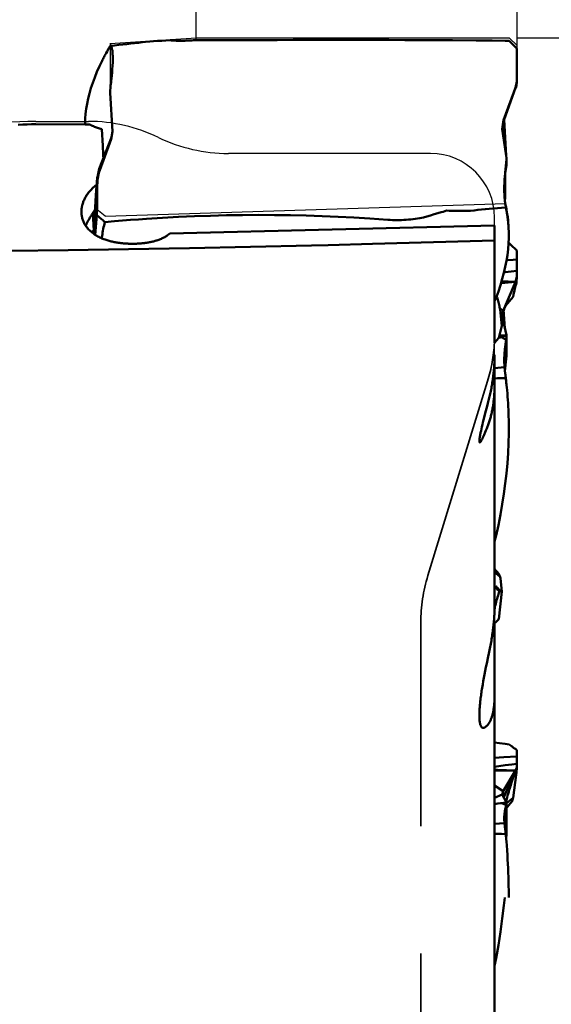
# Model space of a CAD drawing. Units: millimetres. Extents: x -58 to 105, y -122 to 169.
# Drawn here: x 48 to 65, y 71 to 102 of the extents above; entities that cross this region are included whole.
import ezdxf

# ---------------------------------------------------------------- set-up
doc = ezdxf.new("R2010")
doc.units = ezdxf.units.MM
doc.linetypes.add('HIDDEN', pattern=[9.525, 6.35, -3.175])
for name, color, linetype, lineweight in [('1', 4, 'Continuous', 50), ('2', 7, 'Continuous', 25), ('cut', 1, 'Continuous', 25), ('nocut', 7, 'Continuous', 25), ('sk3', 1, 'HIDDEN', 35)]:
    doc.layers.add(name, color=color, linetype=linetype, lineweight=lineweight)
doc.styles.add('simplex', font='txt.shx', dxfattribs={"height": 3.5})
doc.dimstyles.new('\\M+18352\\M+18373\\M+1815B - ISO-25', dxfattribs={"dimscale": 0, "dimtxt": 3.5, "dimasz": 3.5, "dimexe": 1.5, "dimexo": 0, "dimgap": 2.3, "dimtad": 1, "dimdsep": 46, "dimtxsty": 'simplex', "dimcen": 0.09, "dimclrd": 256, "dimclre": 256, "dimclrt": 256, "dimadec": 0, "dimazin": 0, "dimtfac": 1, "dimtofl": 0, "dimtmove": 0, "dimatfit": 3, "dimfxl": 1, "dimtolj": 1, "dimlwd": -1, "dimlwe": -1, "dimarcsym": 0})

# ---------------------------------------------------------------- blocks, each defined once
blk = doc.blocks.new('*D7')
at = {"layer": '2'}
for p, q in [((63.5, 101.6), (101.83, 101.6)), ((100.33, 98.1), (100.33, -101.6))]:
    blk.add_line(p, q, dxfattribs=at)
blk.add_solid([(99.747, 98.1), (100.914, 98.1), (100.33, 101.6)], dxfattribs=at)
at = {"layer": 'Defpoints', "color": 0}
for p in [(63.5, 101.6), (63.5, -101.6), (100.33, -101.6)]:
    blk.add_point(p, dxfattribs=at)
at = {"layer": '2', "insert": (94.53, -1.75), "char_height": 3.5, "attachment_point": 2, "rotation": 90, "style": 'simplex'}
blk.add_mtext('\\A1;%%c203.2 [%%C8.000"]', dxfattribs=at)
blk = doc.blocks.new('_None')
blk = doc.blocks.new('*D8')
at = {"layer": '2'}
for p, q in [((53.5, 101.559), (53.5, 122.208)), ((63.5, 104.029), (63.5, 122.208)), ((50, 120.708), (0.483, 120.708)), ((67, 120.708), (70.5, 120.708))]:
    blk.add_line(p, q, dxfattribs=at)
for points in [[(50, 121.292), (50, 120.125), (53.5, 120.708)], [(67, 121.292), (67, 120.125), (63.5, 120.708)]]:
    blk.add_solid(points, dxfattribs=at)
at = {"layer": 'Defpoints', "color": 0}
for p in [(53.5, 120.708), (63.5, 104.029), (53.5, 101.559)]:
    blk.add_point(p, dxfattribs=at)
at = {"layer": '2', "insert": (23.492, 126.508), "char_height": 3.5, "attachment_point": 2, "style": 'simplex'}
blk.add_mtext('\\A1;10 [.394"](MAX)', dxfattribs=at)
blk = doc.blocks.new('*D13')
at = {"layer": '2'}
for p, q in [((0, 82.247), (0, 144.213)), ((63.5, 100.687), (63.5, 144.213)), ((3.5, 142.713), (60, 142.713))]:
    blk.add_line(p, q, dxfattribs=at)
for points in [[(3.5, 143.297), (3.5, 142.13), (0, 142.713)], [(60, 143.297), (60, 142.13), (63.5, 142.713)]]:
    blk.add_solid(points, dxfattribs=at)
at = {"layer": 'Defpoints', "color": 0}
for p in [(63.5, 142.713), (63.5, 100.687), (0, 82.247)]:
    blk.add_point(p, dxfattribs=at)
at = {"layer": '2', "insert": (31.75, 148.513), "char_height": 3.5, "attachment_point": 2, "style": 'simplex'}
blk.add_mtext('\\A1;63.5 [2.500"]', dxfattribs=at)

msp = doc.modelspace()

# ---------------------------------------------------------------- linework, layer by layer
at = {"layer": '1'}
for p, q in [((51.92058348, 101.47593042), (52.0545506, 101.48550232)), ((52.0545506, 101.48550232), (52.16168629, 101.49263211)), ((52.16168629, 101.49263211), (52.295952, 101.50090469)), ((52.295952, 101.50090469), (52.4306463, 101.50848009)), ((52.4306463, 101.50848009), (52.68270451, 101.52127427)), ((53.46791182, 101.52818499), (53.67223279, 101.52606539)), ((53.67223279, 101.52606539), (53.95211682, 101.52422906)), ((53.95211682, 101.52422906), (54.23743686, 101.52363826)), ((54.23743686, 101.52363826), (55.02475878, 101.52680239)), ((61.48521256, 101.52286904), (62.22553033, 101.51714213)), ((62.22553033, 101.51714213), (62.71903442, 101.5124285)), ((62.71903442, 101.5124285), (63.13340959, 101.50785437)), ((63.13340959, 101.50785437), (63.25166558, 101.50643884)), ((63.31674801, 101.44263752), (63.25166558, 101.50643884)), ((63.32378908, 101.43565593), (63.31674801, 101.44263752)), ((63.33082048, 101.42860569), (63.32378908, 101.43565593)), ((50.69004901, 101.12277559), (50.71857492, 101.17447206)), ((50.71857492, 101.17447206), (50.74292846, 101.2178757)), ((50.74292846, 101.2178757), (50.76771129, 101.26138799)), ((50.76771129, 101.26138799), (50.79292339, 101.30500716)), ((50.79292339, 101.30500716), (50.81856477, 101.34873155)), ((50.83466236, 101.31069774), (50.81856477, 101.34873155)), ((63.41600529, 101.34330312), (63.38149618, 101.37758699)), ((63.44522918, 101.31457484), (63.41600529, 101.34330312)), ((63.47157425, 101.28891842), (63.44522918, 101.31457484)), ((63.49752699, 101.26387324), (63.47157425, 101.28891842)), ((63.4950191, 100.91807859), (63.49612807, 101.10419784)), ((63.49612807, 101.10419784), (63.49752699, 101.26387324)), ((50.8896519, 100.72964492), (50.89700627, 100.84097802)), ((63.4953446, 100.76264282), (63.4950191, 100.91807859)), ((50.87322703, 100.51536392), (50.88172848, 100.62110584)), ((50.88172848, 100.62110584), (50.8896519, 100.72964492)), ((63.4964625, 100.4713718), (63.4953446, 100.76264282)), ((50.83663492, 100.16229039), (50.84251072, 100.21826418)), ((50.84251072, 100.21826418), (50.84887308, 100.27511257)), ((63.45552532, 100.03387489), (63.49800564, 100.23663243)), ((63.4840692, 100.08516659), (63.49800564, 100.23663243)), ((63.49800564, 100.23663243), (63.4964625, 100.4713718)), ((50.83124606, 100.10719213), (50.81378082, 99.87696807)), ((50.88495771, 98.67520354), (50.81378082, 99.87696807)), ((50.83124606, 100.10719213), (50.83663492, 100.16229039)), ((63.45552532, 100.03387489), (63.09633929, 99.05440381)), ((63.45552532, 100.03387489), (63.4840692, 100.08516659)), ((63.06191325, 98.9605268), (63.03376339, 98.74765203)), ((63.09633929, 99.05440381), (63.06191325, 98.9605268)), ((63.15959468, 97.91264455), (63.09633929, 99.05440381)), ((48.5, 98.90084031), (50.03454322, 98.89588519)), ((50.03454322, 98.89588519), (50.16984525, 98.8954483)), ((50.55446117, 98.75193044), (50.58325562, 98.23219074)), ((50.85066789, 98.43183585), (50.88495771, 98.67520354)), ((63.15959468, 97.91264455), (63.03376339, 98.74765203)), ((50.85066789, 98.43183585), (50.61016538, 97.78470233)), ((50.58325562, 98.23219074), (50.59889548, 97.9633992)), ((50.61016538, 97.78470233), (50.46331106, 97.38955319)), ((50.59889548, 97.9633992), (50.61016538, 97.78470233)), ((63.15818052, 97.66680859), (63.1678109, 97.85812234)), ((63.1678109, 97.85812234), (63.15959468, 97.91264455)), ((63.17578099, 97.62048181), (63.1678109, 97.85812234)), ((63.12920769, 97.38918448), (63.17578099, 97.62048181)), ((63.14784148, 97.5603335), (63.14195058, 97.50582654)), ((63.15325158, 97.61399448), (63.14784148, 97.5603335)), ((63.15818052, 97.66680859), (63.15325158, 97.61399448)), ((50.38403698, 96.83544693), (50.41239689, 97.22716377)), ((50.46331106, 97.38955319), (50.41239689, 97.22716377)), ((50.41239689, 97.22716377), (50.41729937, 97.16925782)), ((50.41729937, 97.16925782), (50.41312376, 96.90611737)), ((50.46331106, 97.38955319), (50.41729937, 97.16925782)), ((63.11198701, 97.17419514), (63.10497983, 97.07020635)), ((63.1195988, 97.27551872), (63.11198701, 97.17419514)), ((50.39804307, 97.02598407), (50.27720168, 96.91347351)), ((50.41312376, 96.90611737), (50.40593726, 96.41655181)), ((63.10497983, 97.07020635), (63.09856823, 96.96355515)), ((50.34966213, 96.30934328), (50.35793087, 96.49598943)), ((63.11651927, 96.54714343), (63.11933092, 96.52112064)), ((50.34110396, 96.1005728), (50.34966213, 96.30934328)), ((50.40593726, 96.41655181), (50.40221856, 96.06474394)), ((61.38780902, 96.20418429), (61.29752658, 96.20705883)), ((61.46590157, 96.20156218), (61.38780902, 96.20418429)), ((61.54544899, 96.19931334), (61.46590157, 96.20156218)), ((61.62504584, 96.19755319), (61.54544899, 96.19931334)), ((61.67808518, 96.19666752), (61.62504584, 96.19755319)), ((61.73108001, 96.19601705), (61.67808518, 96.19666752)), ((61.78400262, 96.19560517), (61.73108001, 96.19601705)), ((61.83688324, 96.19543154), (61.78400262, 96.19560517)), ((61.88974061, 96.1954959), (61.83688324, 96.19543154)), ((61.94260973, 96.19579722), (61.88974061, 96.1954959)), ((61.99552997, 96.19633375), (61.94260973, 96.19579722)), ((62.04851303, 96.19710498), (61.99552997, 96.19633375)), ((63.14433516, 96.3725453), (63.13321649, 96.42604469)), ((63.13545523, 96.41345142), (63.13697441, 96.40444828)), ((63.13927544, 96.38638095), (63.14711407, 96.30733063)), ((63.17630005, 96.16847527), (63.17245507, 96.18840449)), ((63.19381972, 96.09781586), (63.17587389, 96.20571847)), ((50.31109854, 95.59090426), (50.2807794, 96.13816441)), ((50.32826855, 95.73694752), (50.33374826, 95.90196474)), ((50.33374826, 95.90196474), (50.34110396, 96.1005728)), ((50.34372813, 95.45400513), (50.40221856, 96.06474394)), ((50.40221856, 96.06474394), (50.41530153, 96.05307494)), ((50.41530153, 96.05307494), (50.43516344, 96.03553481)), ((50.43516344, 96.03553481), (50.45530499, 96.01795886)), ((50.45530499, 96.01795886), (50.47356027, 96.00220652)), ((50.47356027, 96.00220652), (50.49683903, 95.98236656)), ((50.49683903, 95.98236656), (50.52054553, 95.96243362)), ((50.52054553, 95.96243362), (50.54466651, 95.94243055)), ((50.54466651, 95.94243055), (50.57282884, 95.91939878)), ((50.59088602, 95.9041891), (50.65366571, 95.84991886)), ((50.95538974, 95.87610567), (50.65366571, 95.84991886)), ((51.19676196, 95.89590203), (50.95538974, 95.87610567)), ((51.44801703, 95.91541507), (51.19676196, 95.89590203)), ((51.6988409, 95.93377375), (51.44801703, 95.91541507)), ((51.94921087, 95.95097359), (51.6988409, 95.93377375)), ((60.57853488, 95.99681295), (60.46538001, 95.96703418)), ((60.69204033, 96.02748137), (60.57853488, 95.99681295)), ((60.80548625, 96.0589804), (60.69204033, 96.02748137)), ((60.9180447, 96.09112657), (60.80548625, 96.0589804)), ((61.02921557, 96.12381587), (60.9180447, 96.09112657)), ((61.13851878, 96.15694113), (61.02921557, 96.12381587)), ((63.23472257, 95.70604886), (63.21987622, 95.87656037)), ((50.31109854, 95.59090426), (50.29084761, 95.49033193)), ((50.32765966, 95.4646824), (50.32826855, 95.73694752)), ((62.8, 95.74069523), (52.67927944, 95.49094353)), ((62.8, 95.74069523), (62.8, 92.34944231)), ((50.55687223, 95.37309426), (50.54576209, 95.34655197)), ((52.67927944, 95.49094353), (52.63509722, 95.45976205)), ((63.23535867, 95.18815754), (63.25166558, 95.18681793)), ((63.35807621, 95.09010104), (63.33082048, 95.11590651)), ((63.38149618, 95.06825796), (63.35807621, 95.09010104)), ((63.40458843, 95.04704679), (63.38149618, 95.06825796)), ((63.42733686, 95.02646842), (63.40458843, 95.04704679)), ((63.44522918, 95.01051254), (63.42733686, 95.02646842)), ((63.45844935, 94.99885021), (63.44522918, 95.01051254)), ((63.47157425, 94.98738184), (63.45844935, 94.99885021)), ((63.48460042, 94.97610813), (63.47157425, 94.98738184)), ((63.49752699, 94.96502926), (63.48460042, 94.97610813)), ((63.49612807, 94.83195826), (63.49752699, 94.96502926)), ((63.1735727, 94.6608343), (63.3800467, 94.67230523)), ((63.3800467, 94.67230523), (63.4950191, 94.67869914)), ((63.4950191, 94.67869914), (63.49612807, 94.83195826)), ((63.4953446, 94.55514472), (63.4950191, 94.67869914)), ((63.4964625, 94.32541744), (63.4953446, 94.55514472)), ((63.32011114, 94.30500551), (63.4964625, 94.32541744)), ((63.45552532, 93.98228458), (63.49800564, 94.14255436)), ((63.4840692, 93.9716101), (63.49800564, 94.14255436)), ((63.49800564, 94.14255436), (63.4964625, 94.32541744)), ((63.45552532, 93.98228458), (63.00071203, 93.94313734)), ((63.01762507, 93.999517), (63.08092957, 93.99637879)), ((63.45552532, 93.98228458), (63.06191325, 93.07872666)), ((63.08092957, 93.99637879), (63.17513176, 93.99206124)), ((63.30999541, 93.98671763), (63.39377508, 93.98397979)), ((63.39377508, 93.98397979), (63.45552532, 93.98228458)), ((63.41745472, 93.70460164), (63.4311832, 93.76206555)), ((63.4311832, 93.76206555), (63.4442165, 93.81545)), ((63.4442165, 93.81545), (63.45590825, 93.86236701)), ((63.45552532, 93.98228458), (63.4840692, 93.9716101)), ((63.45590825, 93.86236701), (63.46734279, 93.90736531)), ((63.46734279, 93.90736531), (63.47825891, 93.94950577)), ((63.47825891, 93.94950577), (63.4840692, 93.9716101)), ((62.85608187, 93.51944091), (62.88020843, 93.49071863)), ((63.13485253, 93.23794528), (63.374665, 93.51733053)), ((63.374665, 93.51733053), (63.39023872, 93.58692144)), ((63.39023872, 93.58692144), (63.40365895, 93.64557617)), ((63.40365895, 93.64557617), (63.41745472, 93.70460164)), ((63.06191325, 93.07872666), (62.96322802, 93.16388619)), ((63.02723983, 92.60652972), (62.97264052, 93.11676686)), ((63.08030815, 93.12095315), (63.11905293, 92.53506879)), ((63.13485253, 93.23794528), (63.13151125, 93.23849266)), ((63.15246485, 93.28659277), (63.13485253, 93.23794528)), ((63.03376339, 92.91583445), (62.99714813, 92.88701696)), ((63.06191325, 93.07872666), (63.03376339, 92.91583445)), ((63.1678109, 92.3173943), (63.03376339, 92.91583445)), ((63.02723983, 92.60652972), (62.92945876, 92.23360371)), ((62.92945876, 92.23360371), (62.85515809, 92.15032855)), ((62.92948373, 92.23369895), (63.01728867, 92.25753512)), ((62.95025604, 92.31292218), (63.1678109, 92.3173943)), ((63.1678109, 92.3173943), (63.01728867, 92.25753512)), ((63.01728867, 92.25753512), (63.15818052, 92.17611992)), ((63.0691851, 92.29771284), (63.1678109, 92.3173943)), ((63.15818052, 92.17611992), (63.1678109, 92.3173943)), ((63.17578099, 91.6772479), (63.1678109, 92.3173943)), ((62.85515809, 92.15032855), (62.79271073, 92.07955431)), ((63.14784148, 92.08948321), (63.14195058, 92.04514014)), ((62.8, 83.8561664), (62.8, 91.70641022)), ((63.17578099, 91.6772479), (63.10156952, 91.47722498)), ((63.12150289, 91.19620702), (63.17578099, 91.6772479)), ((62.8, 91.29088698), (63.1107953, 91.32596785)), ((63.13787097, 91.08179524), (63.13927544, 91.068855)), ((63.13927544, 91.068855), (63.14711407, 90.98301171)), ((63.1525671, 90.95987855), (63.14147742, 91.05271377)), ((63.15599395, 90.91009803), (63.14711407, 90.98301171)), ((63.1630844, 90.86641914), (63.1525671, 90.95987855)), ((63.16444083, 90.83708216), (63.15599395, 90.91009803)), ((63.17301806, 90.77235893), (63.1630844, 90.86641914)), ((63.17245507, 90.76396481), (63.16444083, 90.83708216)), ((63.18003699, 90.69074686), (63.17245507, 90.76396481)), ((63.18133277, 90.68843126), (63.17301806, 90.77235893)), ((63.18852748, 90.603165), (63.18003699, 90.69074686)), ((63.18441644, 90.6541679), (63.1813132, 90.688645)), ((63.19761954, 90.50122907), (63.18852748, 90.603165)), ((63.2058735, 90.39920788), (63.19761954, 90.50122907)), ((63.21329133, 90.29710451), (63.2058735, 90.39920788)), ((62.51900566, 89.92333851), (62.55488644, 90.05923564)), ((62.55488644, 90.05923564), (62.59128917, 90.19523117)), ((63.21987622, 90.19492137), (63.21329133, 90.29710451)), ((62.45543841, 89.67457513), (62.48581696, 89.79498264)), ((62.48581696, 89.79498264), (62.51900566, 89.92333851)), ((62.38916489, 89.39602131), (62.40367016, 89.45966451)), ((62.40367016, 89.45966451), (62.41955839, 89.52732748)), ((62.41955839, 89.52732748), (62.43682455, 89.59900333)), ((62.43682455, 89.59900333), (62.45543841, 89.67457513)), ((62.58027104, 89.46783672), (62.5548866, 89.40371101)), ((62.37605923, 89.33645826), (62.38916489, 89.39602131)), ((62.5548866, 89.40371101), (62.5306762, 89.34379371)), ((62.97264052, 84.77643532), (62.8, 84.92555913)), ((62.97264052, 84.77643532), (62.96752736, 84.79049038)), ((62.89163049, 84.14531947), (62.90638075, 84.19583289)), ((62.90638075, 84.19583289), (62.94331925, 84.32027421)), ((63.02723983, 84.32160151), (62.92945876, 83.46034739)), ((62.99223151, 84.32708172), (62.99988931, 84.31984586)), ((62.99272439, 84.31962855), (62.99988931, 84.31984586)), ((62.99988931, 84.31984586), (63.02723983, 84.32160151)), ((62.81092094, 83.84970917), (62.82345314, 83.89816115)), ((62.82345314, 83.89816115), (62.83633059, 83.94686305)), ((62.83633059, 83.94686305), (62.84957404, 83.99588293)), ((62.84957404, 83.99588293), (62.86320259, 84.04528568)), ((62.86320259, 84.04528568), (62.87722696, 84.09511213)), ((62.87722696, 84.09511213), (62.89163049, 84.14531947)), ((62.81092094, 83.84970917), (62.79995995, 83.8471177)), ((62.77972437, 83.31356042), (62.77012502, 83.30388239)), ((62.80175344, 83.3359241), (62.77972437, 83.31356042)), ((62.8, 74.76914989), (62.8, 83.3341489)), ((62.82340352, 83.35765779), (62.80175344, 83.3359241)), ((62.84467172, 83.37876128), (62.82340352, 83.35765779)), ((62.8655466, 83.39923375), (62.84467172, 83.37876128)), ((62.8879538, 83.42093115), (62.8655466, 83.39923375)), ((62.90591545, 83.43811496), (62.8879538, 83.42093115)), ((62.60211488, 82.29075904), (62.62322869, 82.39103307)), ((62.62322869, 82.39103307), (62.64351707, 82.49082777)), ((62.64351707, 82.49082777), (62.66283145, 82.58983457)), ((62.53068397, 81.95777687), (62.55489239, 82.07292969)), ((62.55489239, 82.07292969), (62.60211488, 82.29075904)), ((62.46526442, 81.62503906), (62.48583285, 81.73366943)), ((62.48583285, 81.73366943), (62.50765504, 81.8446534)), ((62.50765504, 81.8446534), (62.53068397, 81.95777687)), ((62.42803744, 81.4155594), (62.44598096, 81.51890903)), ((62.44598096, 81.51890903), (62.46526442, 81.62503906)), ((62.41145965, 81.31513704), (62.42803744, 81.4155594)), ((62.8, 79.61279619), (62.95590854, 79.59151384)), ((62.95590854, 79.59151384), (63.13340959, 79.5666207)), ((63.13340959, 79.5666207), (63.25166558, 79.54964807)), ((63.31322384, 79.50578646), (63.25166558, 79.54964807)), ((63.47157425, 79.3878185), (63.45844935, 79.39687997)), ((63.48460042, 79.3789741), (63.47157425, 79.3878185)), ((63.49752699, 79.37034656), (63.48460042, 79.3789741)), ((63.4950191, 79.17150894), (63.49612807, 79.27690588)), ((63.49612807, 79.27690588), (63.49676995, 79.32260756)), ((63.49676995, 79.32260756), (63.49752699, 79.37034656)), ((62.8, 79.13088078), (63.08643717, 79.14793075)), ((63.08643717, 79.14793075), (63.4950191, 79.17150894)), ((63.4954868, 79.06639191), (63.4950191, 79.17150894)), ((63.4964625, 78.94623401), (63.4954868, 79.06639191)), ((62.8, 78.85417635), (63.13379373, 78.89707316)), ((63.45552532, 78.73105345), (62.8, 78.731789)), ((62.98487219, 78.74978588), (63.08092957, 78.74465736)), ((63.45552532, 78.73105345), (63.06191325, 78.08573224)), ((63.08092957, 78.74465736), (63.17513176, 78.74020554)), ((63.45552532, 78.73105345), (63.08288689, 77.89760212)), ((63.13379373, 78.89707316), (63.3398641, 78.92458475)), ((63.17513176, 78.74020554), (63.26748335, 78.73646677)), ((63.26748335, 78.73646677), (63.33109593, 78.73428753)), ((63.33109593, 78.73428753), (63.39377508, 78.73248122)), ((63.3398641, 78.92458475), (63.4964625, 78.94623401)), ((63.39377508, 78.73248122), (63.45552532, 78.73105345)), ((63.45552532, 78.73105345), (63.42865062, 78.65544805)), ((63.45552532, 78.73105345), (63.49800564, 78.83314713)), ((63.45552532, 78.73105345), (63.4840692, 78.65945768)), ((63.47534598, 78.59908529), (63.4840692, 78.65945768)), ((63.4840692, 78.65945768), (63.49800564, 78.83314713)), ((63.49758785, 78.87070949), (63.4964625, 78.94623401)), ((63.49800564, 78.83314713), (63.49758785, 78.87070949)), ((63.33826906, 78.3878479), (63.3195148, 78.32975914)), ((63.35847283, 78.44940694), (63.33826906, 78.3878479)), ((63.380175, 78.51440647), (63.35847283, 78.44940694)), ((63.40346156, 78.58288453), (63.380175, 78.51440647)), ((63.42865062, 78.65544805), (63.40346156, 78.58288453)), ((63.40850817, 78.12539823), (63.44125965, 78.35996997)), ((63.44125965, 78.35996997), (63.47534598, 78.59908529)), ((63.06191325, 78.08573224), (62.8, 78.27058908)), ((63.06191325, 78.08573224), (63.03376339, 77.98876761)), ((63.06577832, 78.00331417), (63.06191325, 78.08573224)), ((63.23847099, 78.06602534), (63.22177919, 78.00871951)), ((63.25721228, 78.12911674), (63.23847099, 78.06602534)), ((63.27101287, 78.17472324), (63.25721228, 78.12911674)), ((63.2859475, 78.22327644), (63.27101287, 78.17472324)), ((63.30209826, 78.27493791), (63.2859475, 78.22327644)), ((63.3195148, 78.32975914), (63.30209826, 78.27493791)), ((63.374665, 77.87802213), (63.40850817, 78.12539823)), ((63.03376339, 77.98876761), (62.8, 77.878722)), ((62.8, 77.69174914), (63.1678109, 77.73999649)), ((63.1678109, 77.73999649), (63.03376339, 77.98876761)), ((63.06675784, 77.98391243), (63.06577832, 78.00331417)), ((63.06814052, 77.95974628), (63.06675784, 77.98391243)), ((63.06977486, 77.93388096), (63.06814052, 77.95974628)), ((63.07068924, 77.92023903), (63.06977486, 77.93388096)), ((63.16989432, 77.82380905), (63.15411418, 77.76541544)), ((63.15818052, 77.6625904), (63.1678109, 77.73999649)), ((63.17578099, 76.7600062), (63.1678109, 77.73999649)), ((63.16798792, 77.71822997), (63.374665, 77.87802213)), ((63.18791219, 77.88920941), (63.16989432, 77.82380905)), ((63.20663649, 77.95582421), (63.18791219, 77.88920941)), ((63.22177919, 78.00871951), (63.20663649, 77.95582421)), ((62.8, 77.68432787), (62.90310808, 77.70097443)), ((62.90310808, 77.70097443), (63.01728867, 77.71992231)), ((63.01728867, 77.71992231), (63.15818052, 77.6625904)), ((63.13882543, 77.5593457), (63.13221544, 77.52883037)), ((63.13563184, 77.49593783), (63.14044153, 77.53638948)), ((63.14044153, 77.53638948), (63.14539651, 77.57641967)), ((63.14539651, 77.57641967), (63.1516834, 77.62498033)), ((63.10594476, 77.20126365), (63.11373334, 77.28748441)), ((62.8, 77.07095448), (63.1107953, 77.08942001)), ((63.15160816, 76.70306478), (63.13927544, 76.83687501)), ((63.17578099, 76.7600062), (63.15106731, 76.70740091)), ((63.1602715, 76.6038576), (63.15160816, 76.70306478)), ((63.16850201, 76.5045803), (63.1602715, 76.6038576)), ((63.16145991, 76.58971122), (63.17578099, 76.7600062)), ((63.17630005, 76.40523453), (63.16850201, 76.5045803)), ((63.18852748, 76.23675144), (63.17630005, 76.40523453)), ((63.19761954, 76.09862331), (63.18852748, 76.23675144)), ((63.2058735, 75.96051463), (63.19761954, 76.09862331)), ((63.21329133, 75.82243051), (63.2058735, 75.96051463)), ((63.21987622, 75.68437504), (63.21329133, 75.82243051)), ((62.8, 74.76916106), (62.8, 70.46812291))]:
    msp.add_line(p, q, dxfattribs=at)
for points in [[(50.81856477, 101.34873155), (50.95161044, 101.36224003), (51.0820112, 101.37590879), (51.20976706, 101.38973786), (51.33488452, 101.4037327), (51.45735708, 101.41788784), (51.5771652, 101.43218683), (51.69430239, 101.44662418), (51.80877515, 101.46120537), (51.92058348, 101.47593042)], [(52.68270451, 101.52127427), (52.7309068, 101.5175302), (52.77991372, 101.51435582), (52.82970511, 101.51176054), (52.88030602, 101.50975233), (52.93165027, 101.50834343), (52.9835756, 101.50754487), (53.03604119, 101.50736142), (53.08903433, 101.5077976), (53.14242767, 101.50885568), (53.19620998, 101.51053768), (53.25033425, 101.51284468), (53.30461393, 101.51576861), (53.35896455, 101.51930161), (53.41340738, 101.523442), (53.46791211, 101.52818556)], [(55.02475878, 101.52680239), (55.52458724, 101.52880523), (56.0240581, 101.53043833), (56.52281952, 101.53171345), (57.0209669, 101.53263249), (57.51864145, 101.53319525), (58.01589774, 101.53339849), (58.51276645, 101.53322661), (59.00935234, 101.53266044), (59.50562358, 101.53167762), (60.00140466, 101.53024528), (60.49658368, 101.52832797), (60.99112752, 101.52588676), (61.48521256, 101.52286904)], [(63.38149618, 101.37758699), (63.34624501, 101.41300071), (63.33082048, 101.42860569)], [(50.56569381, 100.88502603), (50.58048939, 100.91449335), (50.59549832, 100.94403343), (50.61072093, 100.97364582), (50.62615772, 101.00333015), (50.64180888, 101.03308589), (50.65767431, 101.06291237), (50.67375419, 101.09280907), (50.69004901, 101.12277559)], [(50.84564911, 101.29048769), (50.84006111, 101.29989077), (50.83885787, 101.30203898), (50.83771637, 101.30419379), (50.83663662, 101.30635518), (50.83561862, 101.30852317), (50.83466236, 101.31069774)], [(50.87430626, 101.23380495), (50.87129111, 101.24074742), (50.86811478, 101.24773123), (50.86477728, 101.25475639), (50.86128015, 101.26182388), (50.85762185, 101.26893273), (50.85379775, 101.27607997), (50.84980633, 101.28326463), (50.84564911, 101.29048769)], [(50.88792035, 101.19723945), (50.88661404, 101.20125621), (50.88525632, 101.20528465), (50.88384721, 101.20932475), (50.88238697, 101.21337674), (50.88087532, 101.21744039), (50.87931151, 101.22151511), (50.87769527, 101.22560067), (50.87602685, 101.22969728), (50.87430626, 101.23380495)], [(50.89688206, 100.91417656), (50.89639134, 100.95504039), (50.89565732, 100.99410628), (50.89465757, 101.03369428), (50.89338473, 101.07380186), (50.89183636, 101.11442815), (50.8900149, 101.15557401), (50.88792035, 101.19723945)], [(50.03454347, 98.89596535), (50.03382746, 98.92979741), (50.03818371, 99.07950536), (50.04980066, 99.23161731), (50.06866693, 99.38616994), (50.09476664, 99.54316947), (50.12810371, 99.70261028), (50.16870309, 99.86451343), (50.21658809, 100.0288558), (50.27176046, 100.19555239), (50.33422155, 100.364534), (50.40398606, 100.53575646), (50.48111873, 100.70924328), (50.56569381, 100.88502603)], [(50.89700627, 100.84097802), (50.89706703, 100.87847669), (50.89688206, 100.91417656)], [(50.85932618, 100.36201839), (50.86411176, 100.41243167), (50.87322703, 100.51536392)], [(50.84887308, 100.27511257), (50.85572049, 100.3328319), (50.85932618, 100.36201839)], [(47.95251083, 98.88776988), (48.08927612, 98.89380825), (48.22611594, 98.89800091), (48.3630239, 98.90034492), (48.5, 98.90084031)], [(50.55446117, 98.75193044), (50.52103543, 98.76007806), (50.4878318, 98.76892866), (50.45485029, 98.77848225), (50.4220738, 98.78874459), (50.38951942, 98.79970991), (50.35723841, 98.81136095), (50.3252312, 98.82369879), (50.29349736, 98.83672236), (50.26208684, 98.85041114), (50.23101631, 98.86475831), (50.20026912, 98.87977069), (50.16984525, 98.8954483)], [(63.13221544, 97.42248631), (63.12920769, 97.38918448)], [(63.14195058, 97.50582654), (63.13558038, 97.45047714), (63.13221544, 97.42248631)], [(63.12920769, 97.38918448), (63.12785123, 97.37416577), (63.1195988, 97.27551872)], [(49.93794706, 96.33798862), (49.94024814, 96.34904621), (49.94643843, 96.37585676), (49.95346192, 96.40257184), (49.96132213, 96.42918612), (49.97001501, 96.45568742), (49.97950501, 96.48202329), (49.98979323, 96.50818018), (50.00087788, 96.53415341), (50.01271896, 96.55990259), (50.02530815, 96.58540366), (50.03865297, 96.61066248), (50.05273714, 96.63568364), (50.06756429, 96.66046935), (50.08313003, 96.68500134), (50.09940611, 96.70925368), (50.11638665, 96.73321262), (50.13407669, 96.75687638), (50.15246427, 96.78023708), (50.17155217, 96.80329366), (50.19133678, 96.82603304), (50.21179658, 96.84842936), (50.2329241, 96.87046943), (50.25472594, 96.89215295), (50.27720168, 96.91347351)], [(50.35793087, 96.49598943), (50.35955346, 96.51648983), (50.38403698, 96.83544693)], [(63.09856823, 96.96355515), (63.09883421, 96.92767933), (63.0993715, 96.891309), (63.1001801, 96.85444417), (63.10125755, 96.81708396), (63.10260632, 96.77922924), (63.10423374, 96.74088259), (63.10614226, 96.70204488), (63.10832945, 96.66271523), (63.1107953, 96.62289366)], [(63.1107953, 96.62289366), (63.11123996, 96.61459764), (63.11173223, 96.60627116), (63.11227212, 96.59791424), (63.11285933, 96.58952647), (63.11349415, 96.58110826), (63.11417747, 96.57266073), (63.11490957, 96.56418427), (63.11569018, 96.55567851), (63.11651927, 96.54714343)], [(63.11933092, 96.52112064), (63.11967872, 96.5181591), (63.12148094, 96.50350929), (63.1234298, 96.48875259), (63.12552699, 96.47389079), (63.12777762, 96.45892923), (63.13018339, 96.44386971), (63.13274259, 96.42871044), (63.13321649, 96.42604469)], [(50.32765966, 95.4646824), (50.31867438, 95.470653), (50.29150514, 95.48983823), (50.26510227, 95.50966266), (50.23946355, 95.53013639), (50.2146926, 95.55119525), (50.19077613, 95.57287197), (50.16772852, 95.59515122), (50.14569466, 95.61788482), (50.12470952, 95.64105102), (50.10473891, 95.66467151), (50.08582379, 95.68865092), (50.06798054, 95.71296985), (50.05119335, 95.73763882), (50.03545461, 95.76260055), (50.02076762, 95.78784587), (50.0071295, 95.81337099), (49.99452321, 95.83912258), (49.98295347, 95.86508154), (49.97241578, 95.89125044), (49.96287918, 95.91760623), (49.95434045, 95.94415108), (49.94680294, 95.97086629), (49.94024542, 95.99769543), (49.93467119, 96.02462372), (49.93007689, 96.05164645), (49.92643114, 96.07871984), (49.92373525, 96.10582938), (49.92198768, 96.13296895), (49.92115268, 96.16010578), (49.9212297, 96.18722425), (49.92221893, 96.21431918), (49.92408575, 96.24137303), (49.9268249, 96.26836245), (49.93044118, 96.29529066), (49.93491515, 96.32218091), (49.93794706, 96.33798862)], [(50.05362018, 95.73407257), (50.0595732, 95.7481359), (50.06697727, 95.76489559), (50.07493095, 95.78221972), (50.08345204, 95.80012668), (50.09253909, 95.81861533), (50.10219355, 95.83768681), (50.11243758, 95.85736289), (50.12326984, 95.87764263), (50.13469167, 95.89852697), (50.14672926, 95.92004057), (50.15938156, 95.94218292), (50.17264962, 95.96495452), (50.18656282, 95.98838153), (50.20112034, 96.01246374), (50.21632299, 96.03720135), (50.23220265, 96.06262111), (50.24875879, 96.08872324), (50.26599194, 96.11550753), (50.2839355, 96.14300009), (50.30258948, 96.1712018), (50.32195387, 96.20011179), (50.34206205, 96.22975351), (50.34658371, 96.23634001)], [(61.29752658, 96.20705883), (61.24519514, 96.19029628), (61.19218486, 96.17358876), (61.13851878, 96.15694113)], [(63.14711407, 96.30733063), (63.01486133, 96.29776006), (62.88514948, 96.28751264), (62.75797852, 96.27658838), (62.633341, 96.26497706), (62.51124437, 96.25268889), (62.39171102, 96.23975453), (62.27474841, 96.2261842), (62.16034908, 96.21196768), (62.04851303, 96.19710498)], [(63.13321649, 96.42604469), (63.13545523, 96.41345142)], [(63.13697441, 96.40444828), (63.13764184, 96.39993908), (63.13824781, 96.39542479), (63.13879235, 96.39090541), (63.13927544, 96.38638095)], [(63.16078324, 96.28958373), (63.15544966, 96.31734192), (63.14996654, 96.34499678), (63.14433516, 96.3725453)], [(63.17245507, 96.18840449), (63.16850201, 96.20830279), (63.16444083, 96.2281702), (63.1602715, 96.24800667), (63.15599395, 96.26781223), (63.15160816, 96.28758687), (63.14711407, 96.30733063)], [(63.17587389, 96.20571847), (63.1709967, 96.23376895), (63.16596603, 96.26172508), (63.16078324, 96.28958373)], [(50.57282884, 95.91939878), (50.57645278, 95.91640863), (50.58007046, 95.91339258), (50.5836819, 95.91035065), (50.58728708, 95.90728282), (50.59088602, 95.9041891)], [(59.46967562, 95.91915815), (58.90663271, 95.95897823), (58.41330172, 95.98924386), (57.9192945, 96.01474481), (57.42496004, 96.03545537), (56.93020484, 96.05138294), (56.43489073, 96.06254285), (55.93896596, 96.0689524), (55.44239976, 96.07062656), (54.94508497, 96.06757284), (54.44704999, 96.05979639), (53.94846854, 96.04732119), (53.44945144, 96.0301774), (52.95002967, 96.00839333), (52.45001984, 95.98198671), (51.94921087, 95.95097359)], [(60.46537998, 95.96703318), (60.39562596, 95.95657814), (60.32547332, 95.94718164), (60.2549574, 95.93885033), (60.18408419, 95.93158832), (60.11291928, 95.92540574), (60.04158847, 95.92031412), (59.9701665, 95.91631761), (59.89865304, 95.91341616), (59.82706193, 95.91161196), (59.75539193, 95.91090829), (59.68371926, 95.91131041), (59.6121739, 95.91282032), (59.54082389, 95.91543641), (59.46967562, 95.91915815)], [(63.18366596, 96.12852404), (63.18003699, 96.14851513), (63.17630005, 96.16847527)], [(63.21987622, 95.87656037), (63.21668765, 95.9047371), (63.21329133, 95.93286879), (63.2096868, 95.96095537), (63.2058735, 95.98899682), (63.20185109, 96.01699307), (63.19761954, 96.04494398), (63.19317853, 96.07284947), (63.18852748, 96.10070951), (63.18366596, 96.12852404)], [(63.2273757, 95.81410479), (63.21840204, 95.90906477), (63.20721956, 96.00363386), (63.19381972, 96.09781586)], [(50.31109854, 95.59090426), (50.29092434, 95.57928058), (50.27154528, 95.5685067), (50.25296137, 95.55858264), (50.23518548, 95.54952595), (50.22337206, 95.54381647)], [(50.65366571, 95.84991886), (50.63913695, 95.79518922), (50.6255567, 95.7408893), (50.61292497, 95.6870191), (50.60124845, 95.63356855), (50.59052045, 95.58054772), (50.58072084, 95.52798685), (50.57184291, 95.47589603), (50.56389338, 95.42426516), (50.55687223, 95.37309426)], [(62.85608187, 93.51944091), (62.91680882, 93.68525139), (62.98189184, 93.88040024), (63.03971781, 94.07316315), (63.09031759, 94.26360027), (63.13371441, 94.45174194), (63.16990857, 94.63761455), (63.19888982, 94.82127019), (63.22063054, 95.00271053), (63.23510431, 95.18189807), (63.24229392, 95.3588233), (63.24217996, 95.53350683), (63.23698686, 95.66842515)], [(63.23698686, 95.66842515), (63.23415139, 95.71873676), (63.2273757, 95.81410479)], [(52.59189515, 95.42969417), (52.56714439, 95.41318578), (52.54203165, 95.39745335), (52.51655642, 95.38247072), (52.49067283, 95.36820702), (52.46442591, 95.35464312), (52.43795162, 95.34177094), (52.41124632, 95.32956786), (52.38431304, 95.31800962), (52.35729779, 95.30708577), (52.33019982, 95.2967779), (52.30301945, 95.28706184), (52.27590433, 95.27791964), (52.2488841, 95.26934308), (52.22192884, 95.26130328), (52.19509688, 95.25375392), (52.16839622, 95.24668095), (52.14181869, 95.24006937), (52.11539843, 95.23387499), (52.08915353, 95.22808823), (52.06306581, 95.22269641), (52.03711498, 95.21765391), (52.0112868, 95.21294797), (51.98559546, 95.20857508), (51.96006331, 95.20450608), (51.93469336, 95.20073462), (51.90948258, 95.19725499), (51.88444422, 95.19404064), (51.85962351, 95.19108992), (51.83497522, 95.18839597), (51.81037699, 95.18592592), (51.78580927, 95.18367137), (51.76129162, 95.1816353), (51.73676036, 95.17980289), (51.71219451, 95.17816951), (51.68761507, 95.17673645), (51.66302126, 95.17549835), (51.6384302, 95.17445405), (51.61382478, 95.17360313), (51.58915297, 95.17294181), (51.56441214, 95.17246832), (51.53960493, 95.17218455), (51.51468719, 95.17209264), (51.4896447, 95.17219254), (51.46449168, 95.17248613), (51.43922662, 95.17297896), (51.41388297, 95.17367016), (51.38842728, 95.17456423), (51.36275766, 95.17567538), (51.3368772, 95.17700264), (51.31078281, 95.17855284), (51.28436332, 95.18035298), (51.25757767, 95.1824083), (51.23046693, 95.18472258), (51.20304304, 95.18732215), (51.17531297, 95.19021173), (51.14726978, 95.19339919), (51.11890453, 95.1969174), (51.09022259, 95.20077227), (51.06121864, 95.20497501), (51.03186767, 95.20956898), (51.00215111, 95.21456694), (50.97208763, 95.21997931), (50.94170816, 95.2258491), (50.91101134, 95.23219001), (50.8799987, 95.23901811), (50.84870544, 95.24638361), (50.81710609, 95.254311), (50.78522641, 95.26281368), (50.75317858, 95.27192846), (50.72094593, 95.28168433), (50.68854559, 95.29209714), (50.65614042, 95.30318558), (50.62368207, 95.31499923), (50.59121956, 95.32753866), (50.55906179, 95.34074519), (50.52723663, 95.35464036), (50.49571703, 95.36924658), (50.46472952, 95.38449755), (50.43431102, 95.400399), (50.40442552, 95.41698105), (50.37519002, 95.43420627), (50.34660668, 95.45209237), (50.32765966, 95.4646824)], [(52.63509722, 95.45976205), (52.60618693, 95.43959306), (52.59189515, 95.42969417)], [(57.61469053, 95.12949791), (58.99558258, 95.16490811), (60.89759992, 95.21804494), (62.8, 95.27624727)], [(40.30907233, 94.91581424), (42.11212141, 94.91735882), (43.93276874, 94.92409901), (45.77101432, 94.9360348), (47.62967679, 94.95316327), (49.5059375, 94.97548733), (51.39134057, 95.00301584), (53.28598723, 95.03579803), (55.18977623, 95.07378466), (57.09394798, 95.11683679), (57.61469053, 95.12949791)], [(63.33082048, 95.11590651), (63.32730599, 95.11920239), (63.32378908, 95.12246347), (63.32026975, 95.12568974), (63.31674801, 95.1288812), (63.25166558, 95.18681793)], [(63.09405318, 94.27979546), (63.13379373, 94.28416), (63.32011114, 94.30500551)], [(63.17513176, 93.99206124), (63.22153935, 93.99010259), (63.30999541, 93.98671763)], [(62.8, 93.37607322), (62.84444907, 93.48767841), (62.85608187, 93.51944091)], [(62.97264052, 93.11676686), (62.96752736, 93.14263699), (62.96247919, 93.16758725), (62.95749599, 93.19161764), (62.95259733, 93.21462018), (62.94776366, 93.23670285), (62.94293631, 93.25818955), (62.93811519, 93.27910295), (62.9333004, 93.29942037), (62.92843356, 93.31939777), (62.92351299, 93.33906045), (62.91854037, 93.3583831), (62.91346238, 93.37754566), (62.90827851, 93.3965637), (62.90298926, 93.41542165), (62.89754281, 93.43425279), (62.89192189, 93.45310155), (62.88614376, 93.4719235), (62.88020843, 93.49071863)], [(63.13485253, 93.23794528), (63.10163663, 93.14284221), (63.08263138, 93.08582221)], [(62.93980737, 92.27307216), (62.9749797, 92.27964109), (63.0691851, 92.29771284)], [(63.13221544, 91.97735028), (63.12785123, 91.93802831), (63.12364568, 91.89815921), (63.1195988, 91.85774297), (63.11571357, 91.81677879), (63.11198701, 91.77526747), (63.1084101, 91.73321144), (63.10497983, 91.69061151), (63.09856823, 91.60377753)], [(63.14195058, 92.04514014), (63.13558038, 92.00011703), (63.13221544, 91.97735028)], [(63.15818052, 92.17611992), (63.15577618, 92.15471707), (63.15325158, 92.13314337), (63.15060672, 92.11139883), (63.14784148, 92.08948321)], [(62.59128917, 90.19523117), (62.60212647, 90.23678743), (62.61277462, 90.27859549), (62.62323208, 90.3206809), (62.63348313, 90.36302074), (62.64349979, 90.40554305), (62.65327081, 90.44822885), (62.66279401, 90.49109768), (62.67205729, 90.53413443), (62.68105789, 90.57735703), (62.68978541, 90.62074705), (62.69821858, 90.66423403), (62.7063528, 90.70781746), (62.71418317, 90.75149576), (62.7216916, 90.79519593), (62.72887321, 90.83890386), (62.73572729, 90.88263022), (62.74224489, 90.9263386), (62.74842231, 90.97001392), (62.75425975, 91.013667), (62.75975517, 91.05730002), (62.76490677, 91.10091083), (62.76971286, 91.14449694), (62.77417163, 91.18805981), (62.77828241, 91.23160831), (62.78204236, 91.27512858), (62.78544734, 91.31858786), (62.78849578, 91.36197166), (62.79118793, 91.405289), (62.79352316, 91.44854222), (62.79550105, 91.49173591), (62.79712045, 91.53485978), (62.7983802, 91.57789383), (62.79928002, 91.62082939), (62.79981999, 91.66366918)], [(63.09856823, 91.60377753), (63.09883421, 91.57453475), (63.0993715, 91.54488524), (63.1001801, 91.51482898), (63.10125755, 91.48436531), (63.10260632, 91.4534949), (63.10423374, 91.42221975), (63.10614226, 91.39054052), (63.10832945, 91.35845656), (63.1107953, 91.32596785)], [(63.1107953, 91.32596785), (63.11123996, 91.31697969), (63.11173223, 91.30795601), (63.11227212, 91.29889681), (63.11285933, 91.28980169), (63.11349415, 91.28067106), (63.11417747, 91.27150609), (63.11490957, 91.26230719), (63.11569018, 91.25307395), (63.11651927, 91.24380638)], [(63.14711407, 90.98301171), (63.01486133, 90.97993287), (62.88514948, 90.97598319), (62.8, 90.97275553)], [(63.11651927, 91.24380638), (63.11802483, 91.22812189), (63.11967872, 91.2123157), (63.12148094, 91.1963878), (63.1234298, 91.18033636), (63.12552699, 91.16416321), (63.12777762, 91.14787386), (63.13018339, 91.13147013), (63.13274259, 91.1149502)], [(63.13274259, 91.1149502), (63.13624554, 91.09340954), (63.13697441, 91.08850288), (63.13764184, 91.08359409), (63.13787097, 91.08179524)], [(62.79989258, 90.73227868), (62.7995684, 90.70129481), (62.7990278, 90.67034613), (62.79827149, 90.63943039), (62.79729955, 90.60855023), (62.79611139, 90.57771314), (62.79470717, 90.54692178), (62.79308775, 90.51617398), (62.79125368, 90.48547001)], [(62.79125368, 90.48547001), (62.78865738, 90.44720777), (62.78572546, 90.40914006), (62.78245841, 90.37126903), (62.77885547, 90.33358199), (62.77491823, 90.29609583), (62.77065176, 90.25885694), (62.76605769, 90.22186739), (62.76113762, 90.18512885), (62.75589872, 90.14868682), (62.75034617, 90.11255842), (62.74448041, 90.07672965), (62.73830226, 90.04119902), (62.7318117, 90.00595444), (62.72501333, 89.97101079), (62.71791543, 89.93640679), (62.71052019, 89.90213866), (62.70283175, 89.86821223), (62.69486328, 89.83468007), (62.68661996, 89.80154581), (62.67810538, 89.76880688), (62.66933228, 89.73650592), (62.66030417, 89.70463693), (62.65102776, 89.67320597), (62.64152276, 89.64227301), (62.63179448, 89.61183405), (62.62185033, 89.58189182), (62.61171603, 89.55251545), (62.60140606, 89.52372685), (62.59092185, 89.49550114), (62.58027104, 89.46783672)], [(62.8, 85.88181469), (62.84444907, 86.06584316), (62.91680882, 86.39373409), (62.98189184, 86.71974251), (63.03971781, 87.04393115), (63.09031759, 87.36639572), (63.13371441, 87.68717849), (63.16990857, 88.00631143), (63.19888982, 88.32387319), (63.22063054, 88.63985557), (63.23510431, 88.95416947), (63.24229392, 89.26676985), (63.24217996, 89.57766316), (63.23472257, 89.88699307), (63.21987622, 90.19492137)], [(62.33185026, 88.97526776), (62.33027849, 88.97737021), (62.32836172, 88.98139032), (62.32682791, 88.98661565), (62.32567582, 88.99304204), (62.32490698, 89.00065652), (62.3245221, 89.00945805), (62.32452048, 89.01944849), (62.32490152, 89.0306196), (62.32566524, 89.04297315), (62.32681164, 89.05650833), (62.32834008, 89.07121318), (62.33025182, 89.08709474), (62.33254562, 89.10414718), (62.33521713, 89.1223397), (62.33826693, 89.14167344), (62.34169444, 89.16214896), (62.3454936, 89.183735), (62.34966319, 89.20642585), (62.35420443, 89.23022923), (62.3591149, 89.25513432), (62.36439679, 89.28115275), (62.37004791, 89.3082749), (62.37605923, 89.33645826)], [(62.5306762, 89.34379371), (62.5076511, 89.28810262), (62.496596, 89.26187145), (62.4858466, 89.23671639), (62.47541747, 89.21267079), (62.4653106, 89.18973856), (62.45552399, 89.16791371), (62.44606624, 89.14721497), (62.4369361, 89.12763909), (62.42813481, 89.10918738), (62.41967468, 89.09188568), (62.41155791, 89.0757378), (62.4037823, 89.06073831), (62.39635348, 89.04689947), (62.38926943, 89.03421704), (62.38253217, 89.0226937), (62.3761535, 89.0123523), (62.37013383, 89.00319482), (62.36447274, 88.99521812), (62.3591808, 88.9884378), (62.3542597, 88.98285768), (62.34970776, 88.9784733), (62.34553046, 88.97528834), (62.34172903, 88.97330322), (62.33830225, 88.97251726), (62.33525194, 88.97293284), (62.33257698, 88.97455088), (62.33185026, 88.97526776)], [(62.91828021, 84.8836154), (62.87655276, 84.9319325), (62.84063232, 84.9747788), (62.80661824, 85.01654731), (62.8, 85.02492258)], [(62.96752736, 84.79049038), (62.96247919, 84.80359698), (62.95749599, 84.81575511), (62.95259733, 84.82689924), (62.94776366, 84.83709491), (62.94293631, 84.84653868), (62.93811519, 84.85525971), (62.9333004, 84.86322884), (62.92843356, 84.87055521), (62.92351299, 84.87726533), (62.91827945, 84.88363108)], [(62.83334392, 84.50107154), (62.84900463, 84.48125046), (62.86517853, 84.46153887), (62.88185887, 84.44194267), (62.8990381, 84.42246862), (62.91671039, 84.40312146), (62.93487186, 84.38390396), (62.95351716, 84.36482072), (62.97263912, 84.34587817), (62.99223151, 84.32708172)], [(63.02723983, 84.32160151), (62.97869449, 84.7256244), (62.97264052, 84.77643532)], [(62.94331925, 84.32027421), (62.91770005, 84.3473449), (62.8930443, 84.37468243), (62.86937115, 84.40227107), (62.84668006, 84.43011983), (62.82501251, 84.45818726), (62.80444212, 84.48638051), (62.8, 84.49283996)], [(62.94331925, 84.32027421), (62.94860121, 84.31998672), (62.95393501, 84.31975298), (62.95932067, 84.31957297), (62.96475814, 84.31944645), (62.97024746, 84.31937368), (62.97578874, 84.31935542), (62.981382, 84.31939194), (62.98702722, 84.31948299), (62.99272439, 84.31962855)], [(62.66283145, 82.58983457), (62.67209652, 82.63902195), (62.6810871, 82.68798212), (62.68979858, 82.73671904), (62.6982171, 82.78521308), (62.70633954, 82.83347311), (62.71415936, 82.88148764), (62.7216602, 82.92920581), (62.72883742, 82.97661579), (62.73568948, 83.02372556), (62.74220723, 83.07051344), (62.74838718, 83.11696765), (62.75422868, 83.16309535), (62.75972819, 83.20890295), (62.76488363, 83.2543869), (62.7696935, 83.2995457), (62.77415556, 83.3443887), (62.77826902, 83.38892348), (62.78203127, 83.43313709), (62.78543831, 83.47700792), (62.78848863, 83.5205223), (62.79118243, 83.5636881), (62.79351908, 83.60651584), (62.79549812, 83.64900983), (62.79711849, 83.6911598), (62.79837904, 83.73295437), (62.79927948, 83.77438767), (62.79981985, 83.8154594), (62.8, 83.8561664)], [(62.79911396, 83.76677119), (62.80256817, 83.78989867), (62.81092094, 83.84970917)], [(62.92945876, 83.46034739), (62.92361668, 83.45486214), (62.90591545, 83.43811496)], [(62.39491412, 80.0878458), (62.3892666, 80.09420543), (62.38253019, 80.10322802), (62.37615216, 80.11344938), (62.37013291, 80.12487439), (62.36447203, 80.13749843), (62.35918019, 80.15130175), (62.3542591, 80.16628597), (62.34970706, 80.18245035), (62.34552964, 80.19977212), (62.34172807, 80.21824579), (62.33830113, 80.23787817), (62.33525071, 80.25866531), (62.3325757, 80.28061826), (62.33027722, 80.30372735), (62.32836053, 80.32795781), (62.32682686, 80.35331518), (62.32567498, 80.37979586), (62.32490643, 80.40735192), (62.3245219, 80.43597559), (62.32452069, 80.46567708), (62.32490222, 80.49643575), (62.32566648, 80.52825673), (62.32681349, 80.56113743), (62.32834261, 80.59504587), (62.33025509, 80.62999437), (62.33254969, 80.66597336), (62.33522205, 80.70291837), (62.33827276, 80.74082791), (62.34170123, 80.77970663), (62.34550136, 80.81949948), (62.34967191, 80.8601958), (62.35421411, 80.9018096), (62.35912552, 80.94432303), (62.36440835, 80.98775514), (62.37006039, 81.03209017), (62.3760726, 81.07725821), (62.38244622, 81.12326471), (62.38918, 81.17010769), (62.39626114, 81.21770633), (62.40368672, 81.26604207), (62.41145965, 81.31513704)], [(62.79125368, 80.82821998), (62.78866141, 80.79754788), (62.78573322, 80.76731398), (62.78246921, 80.73751983), (62.77886792, 80.70814929), (62.77493076, 80.67922157), (62.77066333, 80.65079108), (62.76606712, 80.62286023), (62.76114349, 80.59542924), (62.75590035, 80.568549), (62.75034284, 80.54223146), (62.74447142, 80.51646675), (62.73828803, 80.49127275), (62.73179297, 80.46664056), (62.72499088, 80.44258082), (62.71789108, 80.4191404), (62.71049641, 80.39631764), (62.70281096, 80.37411523), (62.69484794, 80.35258617), (62.68661449, 80.3317357), (62.67811284, 80.31155872), (62.66935027, 80.29209225), (62.66032743, 80.2733262), (62.65105304, 80.25527013), (62.6415481, 80.23798987), (62.6318176, 80.22148299), (62.62186889, 80.20575021), (62.61172977, 80.19086129), (62.60141545, 80.17683828), (62.59092665, 80.16365595), (62.58027104, 80.15131259)], [(62.79989258, 81.02912457), (62.7995684, 81.00369996), (62.7990278, 80.97836166), (62.79827149, 80.95310789), (62.79729955, 80.92794107), (62.79611139, 80.90286783), (62.79470717, 80.87789065), (62.79308775, 80.85300788), (62.79125368, 80.82821997)], [(62.58027104, 80.15131259), (62.56743563, 80.13754222), (62.55489371, 80.12496189), (62.54264528, 80.11357063), (62.53068692, 80.10336409), (62.51902204, 80.09434469), (62.50766092, 80.08652173), (62.49660161, 80.07989434), (62.48584606, 80.07446171), (62.47541038, 80.0702336), (62.46529553, 80.06721226), (62.45550054, 80.06539424), (62.44603862, 80.06478121), (62.43691188, 80.06537381), (62.4281182, 80.06717066), (62.41966443, 80.07017076), (62.41155068, 80.07437285), (62.40377684, 80.07977771), (62.39634941, 80.08638765), (62.39491412, 80.0878458)], [(63.33082048, 79.4925997), (63.32730599, 79.49533513), (63.32378908, 79.49802153), (63.32026975, 79.50065888), (63.31674801, 79.50324719), (63.31322384, 79.50578646)], [(63.43858315, 79.41088061), (63.42733686, 79.41895425), (63.41600529, 79.42720167), (63.40458843, 79.43562287), (63.39308495, 79.44421727), (63.38149618, 79.45298545), (63.36982616, 79.46192916), (63.35807621, 79.47104899), (63.34624501, 79.48034434), (63.33082048, 79.4925997)], [(63.45844935, 79.39687997), (63.44522918, 79.4061593), (63.43858315, 79.41088061)], [(62.83726108, 78.75865037), (62.8869333, 78.75554804), (62.98487219, 78.74978588)], [(63.16925172, 77.56283496), (63.20128493, 77.6022246), (63.24418322, 77.6532416), (63.28912438, 77.70497601), (63.33493506, 77.75607071)], [(63.33493281, 77.75604339), (63.33713152, 77.75887877), (63.33934616, 77.76247889), (63.34163439, 77.76687811), (63.3439993, 77.77210911), (63.34646821, 77.77822117), (63.34903939, 77.78518926), (63.35171457, 77.79303841), (63.35452626, 77.80189298), (63.35747283, 77.81173371), (63.3605559, 77.82257986), (63.36381292, 77.83461356), (63.36725634, 77.84789553), (63.3708737, 77.86236505), (63.374665, 77.87802213)], [(63.13221544, 77.52883037), (63.12785123, 77.50235608), (63.12364568, 77.47550973), (63.1195988, 77.44829133), (63.11571357, 77.42070028), (63.11198701, 77.39273718), (63.1084101, 77.36440381), (63.10497983, 77.33570078), (63.1016992, 77.30662748), (63.09856823, 77.27718391)], [(63.11373334, 77.28748441), (63.12206862, 77.37209696), (63.12644637, 77.41378746), (63.13096698, 77.45506845), (63.13563184, 77.49593783)], [(63.15818052, 77.6625904), (63.15577618, 77.64818099), (63.15325158, 77.63365826), (63.15060672, 77.61902221), (63.14784148, 77.60427267), (63.14495598, 77.58940981), (63.14195058, 77.5744341), (63.13882543, 77.5593457)], [(63.09856823, 77.27718391), (63.09883421, 77.25743667), (63.0993715, 77.23741027), (63.1001801, 77.21710471), (63.10125755, 77.19651958), (63.10260632, 77.17565528), (63.10423374, 77.15451306), (63.10614226, 77.13309331), (63.10832945, 77.11139563), (63.1107953, 77.08942001)], [(63.1107953, 77.08942001), (63.11123996, 77.08061953), (63.11173223, 77.07178194), (63.11227212, 77.06290725), (63.11285933, 77.05399507), (63.11349415, 77.04504579), (63.11417747, 77.03606051), (63.11490957, 77.02703961), (63.11569018, 77.01798272), (63.11651927, 77.00888983)], [(63.11651927, 77.00888983), (63.11802483, 76.99349577), (63.11967872, 76.97797532), (63.12148094, 76.96232847), (63.1234298, 76.94655351), (63.12552699, 76.93065216), (63.12777762, 76.91462952), (63.13018339, 76.89848731), (63.13274259, 76.88222381)], [(63.13274259, 76.88222381), (63.13624554, 76.86100907), (63.13697441, 76.85618016), (63.13764184, 76.8513523), (63.13824781, 76.84652549), (63.13879235, 76.84169973), (63.13927544, 76.83687501)], [(63.14711407, 76.75264169), (63.01486133, 76.75635596), (62.88514948, 76.75909064), (62.8, 76.76026579)], [(63.24220298, 74.76914989), (63.24217996, 74.8533337), (63.23472257, 75.26917212), (63.21987622, 75.68437504)], [(62.8, 72.64221752), (62.84444907, 72.87439546), (62.91680882, 73.28918186), (62.98189184, 73.7027023), (63.03971781, 74.11503578), (63.09031759, 74.52630124), (63.11600785, 74.76916106)]]:
    msp.add_lwpolyline(points, dxfattribs=at)
msp.add_arc((57.8, 92.34944231), 5, 356.90580759, 0, dxfattribs=at)
at = {"layer": 'cut'}
for p, q in [((50.82099791, 101.42559239), (53.5, 101.60001117)), ((50.82099791, 101.42559239), (50.82099791, 100.03288394)), ((50.88993267, 101.28148464), (50.82099791, 101.42559239)), ((53.5, 101.60001117), (63.25409871, 101.60001117)), ((63.5, 101.3565609), (63.25409871, 101.60001117)), ((50.89842475, 100.93291856), (50.88993267, 101.28148464)), ((63.5, 100.31494175), (63.5, 101.3565609)), ((50.81621396, 99.97727377), (50.89842475, 100.93291856)), ((50.88993267, 100.93291856), (50.88993267, 100.83420392)), ((63.45795845, 100.11035835), (63.5, 100.31494175)), ((50.88739084, 98.77538542), (50.81621396, 99.97727377)), ((63.06434639, 99.03441761), (63.45795845, 100.11035835)), ((63.03619652, 98.82203323), (63.06434639, 99.03441761)), ((63.06434639, 99.03441761), (63.06434639, 98.63959807)), ((50.85310102, 98.53472442), (50.88739084, 98.77538542)), ((63.17024403, 97.95329095), (63.03619652, 98.82203323)), ((50.46574419, 97.52463487), (50.85310102, 98.53472442)), ((63.135058, 97.52340041), (63.16061365, 97.76858041)), ((63.16061365, 97.76858041), (63.17024403, 97.95329095)), ((50.4197325, 97.30965245), (50.46574419, 97.52463487)), ((63.10205187, 97.08215023), (63.135058, 97.52340041)), ((63.135058, 97.52340041), (63.135058, 96.56308161)), ((50.40467199, 96.23650452), (50.4197325, 97.30965245)), ((63.11364946, 96.75692505), (63.10205187, 97.08215023)), ((63.14954721, 96.43188929), (63.11364946, 96.75692505)), ((50.65609885, 96.03322334), (50.40467199, 96.23650452)), ((50.65609885, 96.03322334), (63.14954721, 96.43188929))]:
    msp.add_line(p, q, dxfattribs=at)
at = {"layer": 'nocut'}
for p, q in [((48.5, 98.99080363), (50.14110106, 98.99080363)), ((48.5, 98.99080363), (50.14110106, 98.99080363)), ((60.8, 97.99080363), (54.5, 97.99080363)), ((62.8, 0), (62.8, 95.99080363))]:
    msp.add_line(p, q, dxfattribs=at)
for centre, radius, start, end in [((48.5, 88.99080363), 10, 90, 135.688186793), ((50.14110106, 93.99080363), 5, 64.158067237, 90), ((54.5, 102.99080363), 5, 244.158067237, 270), ((60.8, 95.99080363), 2, 0, 90)]:
    msp.add_arc(centre, radius, start, end, dxfattribs=at)
at = {"layer": 'sk3'}
for p, q in [((60.71972896, 84.81651306), (62.58027104, 90.88349811)), ((60.5, 83.35056328), (60.5, 75.041)), ((60.5, 0), (60.5, 75.04101118))]:
    msp.add_line(p, q, dxfattribs=at)
for centre, start, end in [((57.8, 92.3494479), 342.950969028, 356.905807591), ((65.5, 83.35056328), 162.950969028, 180)]:
    msp.add_arc(centre, 5, start, end, dxfattribs=at)

# ---------------------------------------------------------------- dimensions: what is measured, and where the dimension line sits
at = {"layer": '2'}
dim = msp.add_linear_dim(base=(63.5, 142.713454452), p1=(0, 82.2471782275), p2=(63.5, 100.6873280365), dimstyle='\\M+18352\\M+18373\\M+1815B - ISO-25', override={"dimscale": 1, "dimdec": 8}, dxfattribs=at)
dim.commit()
dim.dimension.update_dxf_attribs({"geometry": '*D13', "text_midpoint": (31.75, 142.713454452), "dimtype": 160})
for base, p1, p2, angle, text, override, picture, middle in [((53.5, 120.7082323), (63.5, 104.0291000917), (53.5, 101.5591197709), 180, '<>(MAX)', {"dimscale": 1, "dimdec": 8}, '*D8', (23.4916666667, 120.7082323)), ((100.3303124277, -101.6), (63.5, 101.6), (63.5, -101.6), 270, '%%c<>', {"dimscale": 1, "dimdec": 8, "dimblk2": 'None', "dimsah": 1, "dimse2": 1}, '*D7', (100.3303124277, -1.75))]:
    dim = msp.add_linear_dim(base=base, p1=p1, p2=p2, angle=angle, text=text, dimstyle='\\M+18352\\M+18373\\M+1815B - ISO-25', override=override, dxfattribs=at)
    dim.commit()
    dim.dimension.update_dxf_attribs({"geometry": picture, "text_midpoint": middle, "dimtype": 160})

doc.saveas('drawing.dxf')
